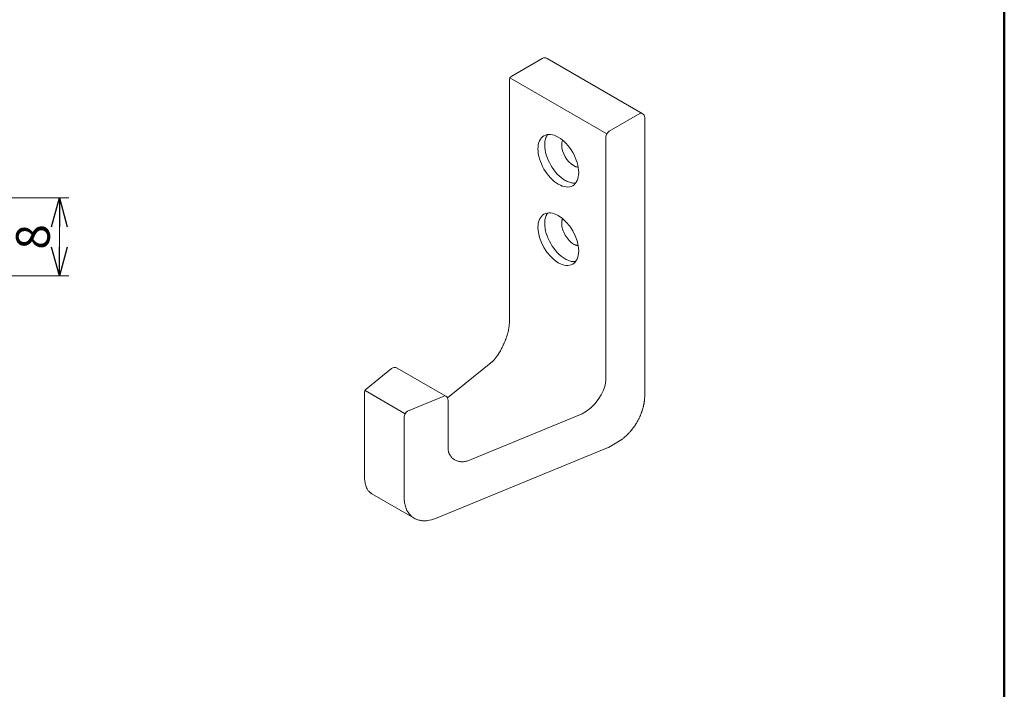
# Model space of a CAD drawing. Units: millimetres. Extents: x -95 to 95, y -138 to 141.
# Drawn here: x -7 to 95, y 1 to 71 of the extents above; entities that cross this region are included whole.
import ezdxf

# ---------------------------------------------------------------- set-up
doc = ezdxf.new("R2010")
doc.units = ezdxf.units.MM
doc.header["$LTSCALE"] = 0.25
doc.layers.add('ZUWAKU', color=7, linetype='Continuous')
doc.styles.add('dcStyle1', font='ＭＳ ゴシック', dxfattribs={"width": 0.75})
doc.dimstyles.new('dc_Rotated', dxfattribs={"dimtxt": 3.5, "dimasz": 3.000226020812988, "dimexe": 1, "dimexo": 2, "dimgap": 1, "dimtad": 3, "dimdsep": 46, "dimtxsty": 'dcStyle1', "dimblk1": 'OPEN30', "dimblk2": 'OPEN30', "dimsah": 1, "dimcen": 0.09, "dimclrd": 7, "dimclre": 7, "dimclrt": 7, "dimadec": 0, "dimazin": 2, "dimtfac": 1, "dimtdec": 4, "dimtmove": 0, "dimatfit": 3, "dimfxl": 1, "dimarcsym": 0})

# ---------------------------------------------------------------- blocks, each defined once
blk = doc.blocks.new('_Open30')
at = {"color": 0, "linetype": 'ByBlock', "lineweight": -2}
for p, q in [((-1, 0.267949), (0, 0)), ((0, 0), (-1, -0.267949)), ((0, 0), (-1, 0))]:
    blk.add_line(p, q, dxfattribs=at)
blk = doc.blocks.new('*D8')
at = {"color": 7, "linetype": 'Continuous', "lineweight": 18}
for p, q in [((-24.73197113672602, 52.36415726100581), (-1.984138890590472, 52.36415726100581)), ((-2.984138890590472, 44.24281364376394), (-2.984138890590472, 52.36415726100581)), ((-24.73197113672602, 44.24281364376394), (-1.984138890590472, 44.24281364376394))]:
    blk.add_line(p, q, dxfattribs=at)
at = {"color": 7, "xscale": 3.000230533929425, "yscale": 3.000163160504256}
for p, rotation in [((-2.984138890590472, 52.36415726100581), 90), ((-2.984138890590472, 44.24281364376394), 270)]:
    blk.add_blockref('_Open30', p, dxfattribs=dict(at, rotation=rotation))
at = {"color": 7, "insert": (-3.984138890590472, 48.30348545238488), "char_height": 3.5, "width": 6.5625, "attachment_point": 8, "rotation": 90, "style": 'dcStyle1'}
blk.add_mtext('\\T1.00;8', dxfattribs=at)

msp = doc.modelspace()

# ---------------------------------------------------------------- linework, layer by layer
at = {"color": 2, "linetype": 'Continuous', "lineweight": 18}
for p, q in [((47.26158794156341, 66.86708598163426), (44.07960742622394, 65.02996867454688)), ((57.66108287817509, 61.15160991514018), (47.76158794156343, 66.86708598163426)), ((43.82960742622394, 39.28556196389515), (43.82960742622394, 64.59695597265465)), ((53.97910236283566, 59.02581747345805), (43.89659472433173, 64.84695597265465)), ((54.22910236283563, 59.28972819662444), (57.41108287817509, 61.12684550371182)), ((57.91108287817509, 31.73296859031369), (57.91108287817509, 60.71859721324796)), ((47.56110440493886, 58.3584250370745), (47.58927498409041, 58.47283014485463)), ((47.58927498409041, 58.47283014485463), (47.6237468468638, 58.58203916074365)), ((47.6237468468638, 58.58203916074365), (47.64331394083293, 58.63452422524664)), ((47.64331394083293, 58.63452422524664), (47.66441091533959, 58.68551094616855)), ((47.66441091533959, 58.68551094616855), (47.68701514977629, 58.73493934995906)), ((47.68701514977629, 58.73493934995906), (47.71110055608777, 58.78275299822015)), ((47.71110055608777, 58.78275299822015), (47.73663767905062, 58.82889920234653)), ((47.73663767905062, 58.82889920234653), (47.76359381566452, 58.87332921642792)), ((47.76359381566452, 58.87332921642792), (47.79193315264486, 58.91599840693522)), ((47.79193315264486, 58.91599840693522), (47.82161692081847, 58.95686639796791)), ((53.87554897224236, 33.36596175216913), (53.87554897224236, 58.67735576092865)), ((47.51158794156341, 57.86085918000092), (47.51461798939904, 57.98998490241796)), ((47.51461798939904, 57.98998490241796), (47.52381150726022, 58.11638085834529)), ((47.52381150726022, 58.11638085834529), (47.53928572254826, 58.23940482861764)), ((47.53928572254826, 58.23940482861764), (47.56110440493886, 58.3584250370745)), ((49.27935489452979, 57.86085918000092), (49.28030114379801, 57.91618118496864)), ((49.28030114379801, 57.91618118496864), (49.2831650970637, 57.97070252004487)), ((49.2831650970637, 57.97070252004487), (49.28797837584331, 58.02427543430332)), ((49.28797837584331, 58.02427543430332), (49.29476393927639, 58.07675304079861)), ((49.29476393927639, 58.07675304079861), (49.30353563988895, 58.12799053582056)), ((49.30353563988895, 58.12799053582056), (49.31429787591763, 58.1778464333611)), ((49.31429787591763, 58.1778464333611), (49.32704534965752, 58.22618379414745)), ((49.32704534965752, 58.22618379414745), (49.34176293922651, 58.27287142793273)), ((49.34176293922651, 58.27287142793273), (49.3584256887688, 58.31778504767483)), ((49.3584256887688, 58.31778504767483), (49.37699891952461, 58.3608083548035)), ((50.51679176160626, 55.71755565506564), (50.5651751479307, 55.69071412848638)), ((50.5651751479307, 55.69071412848638), (50.61382398578779, 55.6659337172316)), ((50.61382398578779, 55.6659337172316), (50.66262612988019, 55.64331568180101)), ((50.66262612988019, 55.64331568180101), (50.71146585195144, 55.62295334886539)), ((50.71146585195144, 55.62295334886539), (50.76022467457302, 55.60493111691929)), ((50.76022467457302, 55.60493111691929), (50.80878226638593, 55.58932353795139)), ((50.80878226638593, 55.58932353795139), (50.85701738564875, 55.57619449365103)), ((50.85701738564875, 55.57619449365103), (50.90480885733389, 55.56559648320761)), ((50.90480885733389, 55.56559648320761), (50.9520365677776, 55.55757003773708)), ((50.9520365677776, 55.55757003773708), (50.99858246008374, 55.55214327383761)), ((49.63290828512307, 54.18662456582615), (49.74624946493604, 54.12468580301795)), ((49.74624946493604, 54.12468580301795), (49.86030833263531, 54.06944964507223)), ((49.86030833263531, 54.06944964507223), (49.97458732380962, 54.02133872347913)), ((49.97458732380962, 54.02133872347913), (50.08857118909226, 53.98072415247805)), ((50.08857118909226, 53.98072415247805), (50.20173420832832, 53.94791803577255)), ((50.20173420832832, 53.94791803577255), (50.31354792179722, 53.92316703670556)), ((50.31354792179722, 53.92316703670556), (50.36878486796063, 53.91387010490958)), ((50.36878486796063, 53.91387010490958), (50.423489150788, 53.90664726031439)), ((50.423489150788, 53.90664726031439), (50.47759752135745, 53.9015088996744)), ((50.47759752135745, 53.9015088996744), (50.53104805855493, 53.89846064927008)), ((50.53104805855493, 53.89846064927008), (50.58378040509801, 53.89750334443228)), ((50.58378040509801, 53.89750334443228), (50.63573599428993, 53.8986330364871)), ((50.63573599428993, 53.8986330364871), (50.68685826571836, 53.90184102698483)), ((50.68685826571836, 53.90184102698483), (50.73709286824111, 53.90711392878688)), ((47.56110440493886, 50.19345922779723), (47.58927498409041, 50.30786433557736)), ((47.58927498409041, 50.30786433557736), (47.6237468468638, 50.41707335146639)), ((47.6237468468638, 50.41707335146639), (47.64331394083293, 50.46955841596937)), ((47.64331394083293, 50.46955841596937), (47.66441091533959, 50.52054513689129)), ((47.66441091533959, 50.52054513689129), (47.68701514977629, 50.5699735406818)), ((47.68701514977629, 50.5699735406818), (47.71110055608777, 50.61778718894288)), ((47.71110055608777, 50.61778718894288), (47.73663767905062, 50.66393339306927)), ((47.73663767905062, 50.66393339306927), (47.76359381566452, 50.70836340715066)), ((47.76359381566452, 50.70836340715066), (47.79193315264486, 50.75103259765795)), ((47.79193315264486, 50.75103259765795), (47.82161692081847, 50.79190058869067)), ((49.3584256887688, 50.15281923839758), (49.37699891952461, 50.19584254552623)), ((47.51158794156341, 49.69589337072365), (47.51461798939904, 49.8250190931407)), ((47.51461798939904, 49.8250190931407), (47.52381150726022, 49.95141504906803)), ((47.52381150726022, 49.95141504906803), (47.53928572254826, 50.07443901934037)), ((47.53928572254826, 50.07443901934037), (47.56110440493886, 50.19345922779723)), ((49.27935489452979, 49.69589337072365), (49.28030114379801, 49.75121537569137)), ((49.28030114379801, 49.75121537569137), (49.2831650970637, 49.8057367107676)), ((49.2831650970637, 49.8057367107676), (49.28797837584334, 49.85930962502606)), ((49.28797837584334, 49.85930962502606), (49.29476393927639, 49.91178723152134)), ((49.29476393927639, 49.91178723152134), (49.30353563988895, 49.96302472654331)), ((49.30353563988895, 49.96302472654331), (49.31429787591763, 50.01288062408385)), ((49.31429787591763, 50.01288062408385), (49.32704534965752, 50.06121798487018)), ((49.32704534965752, 50.06121798487018), (49.34176293922651, 50.10790561865547)), ((49.34176293922651, 50.10790561865547), (49.3584256887688, 50.15281923839758)), ((50.51679176160626, 47.55258984578838), (50.5651751479307, 47.52574831920911)), ((50.5651751479307, 47.52574831920911), (50.61382398578779, 47.50096790795432)), ((50.61382398578779, 47.50096790795432), (50.66262612988019, 47.47834987252376)), ((50.66262612988019, 47.47834987252376), (50.71146585195144, 47.45798753958813)), ((50.71146585195144, 47.45798753958813), (50.76022467457302, 47.43996530764203)), ((50.76022467457302, 47.43996530764203), (50.80878226638593, 47.42435772867412)), ((50.80878226638593, 47.42435772867412), (50.85701738564875, 47.41122868437377)), ((50.85701738564875, 47.41122868437377), (50.90480885733389, 47.40063067393037)), ((50.90480885733389, 47.40063067393037), (50.9520365677776, 47.39260422845982)), ((50.9520365677776, 47.39260422845982), (50.99858246008374, 47.38717746456037)), ((49.63290828512307, 46.02165875654889), (49.74624946493604, 45.95971999374069)), ((49.74624946493604, 45.95971999374069), (49.86030833263531, 45.90448383579496)), ((49.86030833263531, 45.90448383579496), (49.97458732380962, 45.85637291420187)), ((49.97458732380962, 45.85637291420187), (50.08857118909226, 45.81575834320078)), ((50.08857118909226, 45.81575834320078), (50.20173420832835, 45.78295222649528)), ((50.20173420832835, 45.78295222649528), (50.31354792179722, 45.7582012274283)), ((50.31354792179722, 45.7582012274283), (50.36878486796066, 45.74890429563231)), ((50.36878486796066, 45.74890429563231), (50.423489150788, 45.74168145103712)), ((50.423489150788, 45.74168145103712), (50.47759752135745, 45.73654309039713)), ((50.47759752135745, 45.73654309039713), (50.53104805855493, 45.73349483999282)), ((50.53104805855493, 45.73349483999282), (50.58378040509804, 45.73253753515502)), ((50.58378040509804, 45.73253753515502), (50.63573599428993, 45.73366722720984)), ((50.63573599428993, 45.73366722720984), (50.68685826571836, 45.73687521770756)), ((50.68685826571836, 45.73687521770756), (50.73709286824111, 45.74214811950961)), ((43.81532805523135, 39.02084013344465), (43.79211048459852, 38.83733562877502)), ((43.82224632465211, 39.09996904436711), (43.81532805523135, 39.02084013344465)), ((43.82663406757491, 39.17053790017134), (43.82224632465211, 39.09996904436711)), ((43.82893864707408, 39.23243833022487), (43.82663406757491, 39.17053790017134)), ((43.82960742622394, 39.28556196389515), (43.82893864707408, 39.23243833022487)), ((43.57273140225409, 37.9617164083669), (43.53696307686617, 37.85842007203676)), ((43.60639000824379, 38.06416891725571), (43.57273140225409, 37.9617164083669)), ((43.63803064886152, 38.16636867736051), (43.60639000824379, 38.06416891725571)), ((43.6531229052891, 38.21755848869928), (43.63803064886152, 38.16636867736051)), ((43.66774507813354, 38.26890676733855), (43.6531229052891, 38.21755848869928)), ((43.68190863664809, 38.32048739811046), (43.66774507813354, 38.26890676733855)), ((43.69562505008606, 38.37237426584717), (43.68190863664809, 38.32048739811046)), ((43.75340245108167, 38.62089135122253), (43.69562505008606, 38.37237426584717)), ((43.79211048459852, 38.83733562877502), (43.75340245108167, 38.62089135122253)), ((43.13894940773129, 36.91712845699864), (43.08380673295609, 36.80428401328366)), ((43.19274489222518, 37.03063130948664), (43.13894940773129, 36.91712845699864)), ((43.2191792278593, 37.08760127510091), (43.19274489222518, 37.03063130948664)), ((43.24532691361425, 37.14470180620492), (43.2191792278593, 37.08760127510091)), ((43.27120466538712, 37.20192155723086), (43.24532691361425, 37.14470180620492)), ((43.29682919907496, 37.25924918261087), (43.27120466538712, 37.20192155723086)), ((43.34845788065631, 37.3775963635461), (43.29682919907496, 37.25924918261087)), ((43.39839737852567, 37.49669281282603), (43.34845788065631, 37.3775963635461)), ((43.44653592338345, 37.61653276058092), (43.39839737852567, 37.49669281282603)), ((43.46989491052692, 37.6767297433022), (43.44653592338345, 37.61653276058092)), ((43.49276174593014, 37.73711043694107), (43.46989491052692, 37.6767297433022)), ((43.51512245843072, 37.79767412026382), (43.49276174593014, 37.73711043694107)), ((43.53696307686617, 37.85842007203676), (43.51512245843072, 37.79767412026382)), ((42.48653436199497, 35.81309855765456), (42.5386199666447, 35.88498715329654)), ((42.5386199666447, 35.88498715329654), (42.59367757040688, 35.96373014128297)), ((42.59367757040688, 35.96373014128297), (42.65128915386283, 36.04915293470965)), ((42.65128915386283, 36.04915293470965), (42.77250218218141, 36.23933959026736)), ((42.77250218218141, 36.23933959026736), (42.89891489625127, 36.45415042473662)), ((42.89891489625127, 36.45415042473662), (43.02718314072312, 36.69218874288434)), ((43.08380673295609, 36.80428401328366), (43.02718314072312, 36.69218874288434)), ((41.89885463298428, 35.18087201585752), (37.39417928055163, 31.5397862775831)), ((41.89885463298428, 35.18087201585752), (41.9272523001133, 35.20417771431357)), ((41.90394524518767, 35.18486480416607), (41.89885463298428, 35.18087201585752)), ((41.90915462030479, 35.18870968576785), (41.90394524518767, 35.18486480416607)), ((41.91447986031922, 35.19240438762269), (41.90915462030479, 35.18870968576785)), ((41.91718498751227, 35.19419475721809), (41.91447986031922, 35.19240438762269)), ((41.91991793421938, 35.1959468067861), (41.91718498751227, 35.19419475721809)), ((41.92267830172675, 35.1976603006905), (41.91991793421938, 35.1959468067861)), ((41.92546568374676, 35.19933501439748), (41.92267830172675, 35.1976603006905)), ((41.9272523001133, 35.20417771431357), (41.95532627901473, 35.22791225108955)), ((41.95532627901473, 35.22791225108955), (41.98307741802718, 35.25205561365472)), ((41.98307741802718, 35.25205561365472), (42.01050656548919, 35.27658778947833)), ((42.01050656548919, 35.27658778947833), (42.06440227911638, 35.32673853077786)), ((42.06440227911638, 35.32673853077786), (42.11702020660498, 35.3782043747422)), ((42.11702020660498, 35.3782043747422), (42.16836713466363, 35.43082522112537)), ((42.16836713466363, 35.43082522112537), (42.19427203126229, 35.4583613111141)), ((42.19427203126229, 35.4583613111141), (42.22091036553859, 35.48742719668149)), ((42.22091036553859, 35.48742719668149), (42.24809395399028, 35.51779964465432)), ((42.24809395399028, 35.51779964465432), (42.27563461311514, 35.54925542185926)), ((42.27563461311514, 35.54925542185926), (42.33103440937548, 35.6145240312725)), ((42.33103440937548, 35.6145240312725), (42.38560428630178, 35.68144715953517)), ((42.38560428630178, 35.68144715953517), (42.4378387758763, 35.74823894126114)), ((42.4378387758763, 35.74823894126114), (42.48653436199497, 35.81309855765456)), ((31.58688074068047, 34.6025202710337), (28.93523031123092, 32.45921674609842)), ((37.20903495999725, 31.72652794932911), (32.15119001922733, 34.64667608740201)), ((28.74953958977777, 23.49714576083339), (28.74953958977778, 32.07035986057451)), ((28.81652688788556, 32.32035986057451), (32.9967243587715, 29.90692172549741)), ((33.24672435876788, 30.17083244866127), (36.95903495999725, 31.70176353790076)), ((37.45903495999725, 26.39453576187053), (37.45903495999725, 31.2935152474369)), ((57.79021772579831, 30.72292708398737), (57.80379484090646, 30.78368487423111)), ((57.80379484090646, 30.78368487423111), (57.81660246027802, 30.8444038451766)), ((57.81660246027802, 30.8444038451766), (57.82267758709823, 30.8745542822644)), ((57.82267758709823, 30.8745542822644), (57.82856207320764, 30.9047013512244)), ((57.82856207320764, 30.9047013512244), (57.83425473023841, 30.93484320446522)), ((57.83425473023841, 30.93484320446522), (57.83975436982276, 30.96497799439541)), ((57.83975436982276, 30.96497799439541), (57.85016984318089, 31.02521899395829)), ((57.85016984318089, 31.02521899395829), (57.85979898633953, 31.08540956918175)), ((57.85979898633953, 31.08540956918175), (57.86863229235617, 31.14553493933452)), ((57.86863229235617, 31.14553493933452), (57.87270406870543, 31.17524356666006)), ((57.87270406870543, 31.17524356666006), (57.87658010775409, 31.204949876581)), ((57.87658010775409, 31.204949876581), (57.88025883572077, 31.23465174741455)), ((57.88025883572077, 31.23465174741455), (57.88373867882414, 31.26434705747785)), ((57.88373867882414, 31.26434705747785), (57.89009541531549, 31.32370950856246)), ((57.89009541531549, 31.32370950856246), (57.89563772697723, 31.38302025637221)), ((57.89563772697723, 31.38302025637221), (57.90035302355854, 31.44226232744448)), ((57.90035302355854, 31.44226232744448), (57.90236242942616, 31.47133128062184)), ((57.90236242942616, 31.47133128062184), (57.90416952290913, 31.50040761909891)), ((57.90416952290913, 31.50040761909891), (57.9057721361179, 31.52948871281411)), ((57.9057721361179, 31.52948871281411), (57.90716810116284, 31.55857193170584)), ((57.90716810116284, 31.55857193170584), (57.90933141520291, 31.61673422477246)), ((57.90933141520291, 31.61673422477246), (57.91064212191257, 31.67487345780602)), ((57.91064212191257, 31.67487345780602), (57.91108287817509, 31.73296859031369)), ((39.84638764984233, 25.13577019960697), (51.39579840922259, 29.89866692168536)), ((57.44616236978594, 29.69050389743562), (57.45918846996535, 29.72053523045641)), ((57.45918846996535, 29.72053523045641), (57.47204775912822, 29.75060732286367)), ((57.47204775912822, 29.75060732286367), (57.49726269702394, 29.81086737949974)), ((57.49726269702394, 29.81086737949974), (57.52180076871217, 29.87127125466793)), ((57.52180076871217, 29.87127125466793), (57.54565555943195, 29.93180613569236)), ((57.54565555943195, 29.93180613569236), (57.55731675239547, 29.96209783949941)), ((57.55731675239547, 29.96209783949941), (57.56880469540307, 29.9924167553274)), ((57.56880469540307, 29.9924167553274), (57.58011859312758, 30.02276126515106)), ((57.58011859312758, 30.02276126515106), (57.59125765024187, 30.05312975094512)), ((57.59125765024187, 30.05312975094512), (57.61300806133089, 30.11393217834329)), ((57.61300806133089, 30.11393217834329), (57.63404956605261, 30.17481109331975)), ((57.63404956605261, 30.17481109331975), (57.65437580178956, 30.23575355167235)), ((57.65437580178956, 30.23575355167235), (57.66425295455851, 30.26619556396064)), ((57.66425295455851, 30.26619556396064), (57.67395009203382, 30.2966504975581)), ((57.67395009203382, 30.2966504975581), (57.68346637583208, 30.32711670621114)), ((57.68346637583208, 30.32711670621114), (57.69280096756982, 30.35759254366612)), ((57.69280096756982, 30.35759254366612), (57.71092172133028, 30.4185665199672)), ((57.71092172133028, 30.4185665199672), (57.72830564624788, 30.4795592564323)), ((57.72830564624788, 30.4795592564323), (57.74494603525535, 30.54055758303228)), ((57.74494603525535, 30.54055758303228), (57.75295868209356, 30.57095253947561)), ((57.75295868209356, 30.57095253947561), (57.76078566005269, 30.60134975983138)), ((57.76078566005269, 30.60134975983138), (57.76842601126775, 30.63174753428002)), ((57.76842601126775, 30.63174753428002), (57.7758787778737, 30.66214415300195)), ((57.7758787778737, 30.66214415300195), (57.79021772579831, 30.72292708398737)), ((32.8931709681746, 29.55846001296548), (32.8931709681746, 20.98524591322435)), ((56.87413453349855, 28.65186299575581), (56.91076530885563, 28.70665648329624)), ((56.91076530885563, 28.70665648329624), (56.94687685142362, 28.76187853534942)), ((56.94687685142362, 28.76187853534942), (56.96472750335575, 28.78963407282568)), ((56.96472750335575, 28.78963407282568), (56.9824437245568, 28.81748930043354)), ((56.9824437245568, 28.81748930043354), (57.0000245805107, 28.84544269014444)), ((57.0000245805107, 28.84544269014444), (57.01746913670128, 28.87349271392982)), ((57.01746913670128, 28.87349271392982), (57.05194561172824, 28.92987655160992)), ((57.05194561172824, 28.92987655160992), (57.08586567350888, 28.98662858924553)), ((57.08586567350888, 28.98662858924553), (57.1192218459144, 29.04373660260832)), ((57.1192218459144, 29.04373660260832), (57.13567983701755, 29.07240923974997)), ((57.13567983701755, 29.07240923974997), (57.15199227471895, 29.10116287476369)), ((57.15199227471895, 29.10116287476369), (57.16815827352953, 29.12999594849458)), ((57.16815827352953, 29.12999594849458), (57.18417694796018, 29.15890690178777)), ((57.18417694796018, 29.15890690178777), (57.21576878172537, 29.2169562104415)), ((57.21576878172537, 29.2169562104415), (57.2467606921018, 29.27529832748588)), ((57.2467606921018, 29.27529832748588), (57.2771455951768, 29.33392077968186)), ((57.2771455951768, 29.33392077968186), (57.29210399574272, 29.3633249069465)), ((57.29210399574272, 29.3633249069465), (57.3069064809449, 29.39279121024741)), ((57.3069064809449, 29.39279121024741), (57.32155221356909, 29.42231810576733)), ((57.32155221356909, 29.42231810576733), (57.33604035640103, 29.45190400968904)), ((57.33604035640103, 29.45190400968904), (57.36454052383122, 29.51124650746884)), ((57.36454052383122, 29.51124650746884), (57.39240028552156, 29.57080603304894)), ((57.39240028552156, 29.57080603304894), (57.41961294375805, 29.63056991589148)), ((57.41961294375805, 29.63056991589148), (57.43297026043514, 29.66051492538583)), ((57.43297026043514, 29.66051492538583), (57.44616236978594, 29.69050389743562)), ((56.00050798489512, 27.62305101510972), (56.04597802403846, 27.66586054444534)), ((56.04597802403846, 27.66586054444534), (56.09107766637122, 27.70932577770976)), ((56.09107766637122, 27.70932577770976), (56.13579894662017, 27.75343306866465)), ((56.13579894662017, 27.75343306866465), (56.15809822612776, 27.77580698620552)), ((56.15809822612776, 27.77580698620552), (56.18030441610897, 27.7983427861498)), ((56.18030441610897, 27.7983427861498), (56.20241650949059, 27.82103892062356)), ((56.20241650949059, 27.82103892062356), (56.22443349919938, 27.84389384175283)), ((56.22443349919938, 27.84389384175283), (56.26817813930548, 27.89007385248205)), ((56.26817813930548, 27.89007385248205), (56.31153027984128, 27.93687043534585)), ((56.31153027984128, 27.93687043534585), (56.35448186422089, 27.98427120735268)), ((56.35448186422089, 27.98427120735268), (56.37583739729989, 28.00823091996942)), ((56.37583739729989, 28.00823091996942), (56.39709142305075, 28.03233972431649)), ((56.39709142305075, 28.03233972431649), (56.41824292948557, 28.05659613660842)), ((56.41824292948557, 28.05659613660842), (56.43929090461647, 28.08099867305974)), ((56.43929090461647, 28.08099867305974), (56.48107221301474, 28.13023618329879)), ((56.48107221301474, 28.13023618329879), (56.52242725234218, 28.18004038475006)), ((56.52242725234218, 28.18004038475006), (56.56334792669541, 28.23039940712995)), ((56.56334792669541, 28.23039940712995), (56.58364859962599, 28.25579050019265)), ((56.58364859962599, 28.25579050019265), (56.60383750420563, 28.28131582314955)), ((56.60383750420563, 28.28131582314955), (56.62391363841375, 28.3069739005104)), ((56.62391363841375, 28.3069739005104), (56.64387600022987, 28.3327632567849)), ((56.64387600022987, 28.3327632567849), (56.6834553986041, 28.38472990411377)), ((56.6834553986041, 28.38472990411377), (56.72256768316417, 28.437203961214)), ((56.72256768316417, 28.437203961214), (56.76120483774601, 28.49017362416343)), ((56.76120483774601, 28.49017362416343), (56.78033715690727, 28.51683280236676)), ((56.78033715690727, 28.51683280236676), (56.79934649523842, 28.54360959579414)), ((56.79934649523842, 28.54360959579414), (56.81823187740129, 28.57050250814613)), ((56.81823187740129, 28.57050250814613), (56.83699232805769, 28.59751004312336)), ((56.83699232805769, 28.59751004312336), (56.87413453349855, 28.65186299575581)), ((54.1341193128688, 26.40592449132284), (55.18620914402216, 27.0133488385509)), ((55.18620914402216, 27.0133488385509), (55.19871158845423, 27.02059880473925)), ((55.19871158845423, 27.02059880473925), (55.2111871256031, 27.02789635417034)), ((55.2111871256031, 27.02789635417034), (55.22363558863488, 27.03524103818761)), ((55.22363558863488, 27.03524103818761), (55.23605681071557, 27.04263240813444)), ((55.23605681071557, 27.04263240813444), (55.26081686468812, 27.05755341119048)), ((55.26081686468812, 27.05755341119048), (55.28546595284938, 27.07265577408577)), ((55.28546595284938, 27.07265577408577), (55.31000274052793, 27.08793590756765)), ((55.31000274052793, 27.08793590756765), (55.32223788720454, 27.0956481549772)), ((55.32223788720454, 27.0956481549772), (55.33450892379115, 27.10344559603797)), ((55.33450892379115, 27.10344559603797), (55.34680446672242, 27.11132074908912)), ((55.34680446672242, 27.11132074908912), (55.35911313243294, 27.11926613246972)), ((55.35911313243294, 27.11926613246972), (55.38372429793007, 27.13533766357574)), ((55.38372429793007, 27.13533766357574), (55.40825135175943, 27.15160033606897)), ((55.40825135175943, 27.15160033606897), (55.43260322539784, 27.16799429666234)), ((55.43260322539784, 27.16799429666234), (55.45713770429241, 27.18476327614259)), ((55.45713770429241, 27.18476327614259), (55.48158093445777, 27.20172001641622)), ((55.48158093445777, 27.20172001641622), (55.50593187001373, 27.21886198100488)), ((55.50593187001373, 27.21886198100488), (55.53018946507994, 27.23618663343024)), ((55.53018946507994, 27.23618663343024), (55.57842045022225, 27.27137385587757)), ((55.57842045022225, 27.27137385587757), (55.62626552284247, 27.30726139193149)), ((55.62626552284247, 27.30726139193149), (55.67371631589852, 27.34382894976521)), ((55.67371631589852, 27.34382894976521), (55.69759457401985, 27.36260142771012)), ((55.69759457401985, 27.36260142771012), (55.72138637147346, 27.38155482167164)), ((55.72138637147346, 27.38155482167164), (55.74509071167775, 27.40068712084326)), ((55.74509071167775, 27.40068712084326), (55.76870659805105, 27.41999631441843)), ((55.76870659805105, 27.41999631441843), (55.81566902297824, 27.45913734155327)), ((55.81566902297824, 27.45913734155327), (55.8622656736021, 27.49896181662402)), ((55.8622656736021, 27.49896181662402), (55.90848857726961, 27.53945365317848)), ((55.90848857726961, 27.53945365317848), (55.93162585619545, 27.56009601711928)), ((55.93162585619545, 27.56009601711928), (55.95467551421443, 27.58091083594128)), ((55.95467551421443, 27.58091083594128), (55.97763655566739, 27.6018964038647)), ((55.97763655566739, 27.6018964038647), (56.00050798489512, 27.62305101510972)), ((54.11752020156742, 26.39775475278209), (36.32470026152869, 19.06011947990788)), ((37.45903495999725, 26.39453576187053), (37.459530779259, 26.34040753330659)), ((37.459530779259, 26.34040753330659), (37.4611210752699, 26.28595008639626)), ((37.4611210752699, 26.28595008639626), (37.46396011690611, 26.23132279500338)), ((37.46396011690611, 26.23132279500338), (37.46820217304362, 26.17668503299178)), ((37.46820217304362, 26.17668503299178), (37.48151240432709, 26.0680155925677)), ((37.48151240432709, 26.0680155925677), (37.49088911722522, 26.01430266188289)), ((37.49088911722522, 26.01430266188289), (37.50228592012907, 25.96121675603466)), ((37.50228592012907, 25.96121675603466), (37.51585708191472, 25.90891724888688)), ((37.51585708191472, 25.90891724888688), (37.53175687145826, 25.85756351430332)), ((37.53175687145826, 25.85756351430332), (37.53956218245925, 25.83514274824398)), ((37.53956218245925, 25.83514274824398), (37.54755391788369, 25.81363231979719)), ((37.54755391788369, 25.81363231979719), (37.5557503531174, 25.79289824681655)), ((37.5557503531174, 25.79289824681655), (37.56416976354622, 25.77280654715564)), ((37.56416976354622, 25.77280654715564), (37.58175061153226, 25.73401433920735)), ((37.58175061153226, 25.73401433920735), (37.60044266492831, 25.69618383878114)), ((37.60044266492831, 25.69618383878114), (37.62039212682085, 25.65824318870575)), ((37.62039212682085, 25.65824318870575), (37.65655163173203, 25.59523666789137)), ((37.65655163173203, 25.59523666789137), (37.69722416123228, 25.53225652760572)), ((37.69722416123228, 25.53225652760572), (37.74203533940123, 25.46994352655496)), ((37.74203533940123, 25.46994352655496), (37.7906107903185, 25.40893842344515)), ((37.7906107903185, 25.40893842344515), (37.84257613806373, 25.34988197698242)), ((37.84257613806373, 25.34988197698242), (37.89755700671655, 25.29341494587287)), ((37.89755700671655, 25.29341494587287), (37.95517902035657, 25.24017808882263)), ((37.95517902035657, 25.24017808882263), (38.01506780306345, 25.19081216453779)), ((38.01506780306345, 25.19081216453779), (38.0768489789168, 25.14595793172448)), ((38.0768489789168, 25.14595793172448), (38.10833222179828, 25.12542293671531)), ((38.10833222179828, 25.12542293671531), (38.14014817199624, 25.10625614908879)), ((38.21561586129805, 25.06565531360282), (38.14014817199624, 25.10625614908879)), ((38.29345884524072, 25.02960874831282), (38.21561586129805, 25.06565531360282)), ((38.37346842375631, 24.99819135201535), (38.29345884524072, 25.02960874831282)), ((38.45542624345178, 24.97145384820082), (38.37346842375631, 24.99819135201535)), ((38.53910625332891, 24.9494226110203), (38.45542624345178, 24.97145384820082)), ((38.62427672830994, 24.93209980246034), (38.53910625332891, 24.9494226110203)), ((38.71070232347022, 24.91946381189959), (38.62427672830994, 24.93209980246034)), ((38.79814612215112, 24.91146998238709), (38.71070232347022, 24.91946381189959)), ((38.8863716424906, 24.90805160184574), (38.79814612215112, 24.91146998238709)), ((38.97514476926652, 24.90912113216332), (38.8863716424906, 24.90805160184574)), ((39.06423558116519, 24.91457164493593), (38.97514476926652, 24.90912113216332)), ((39.15342004749876, 24.92427842956864), (39.06423558116519, 24.91457164493593)), ((39.24248157281538, 24.9381007375536), (39.15342004749876, 24.92427842956864)), ((39.33121237258054, 24.95588362601835), (39.24248157281538, 24.9381007375536)), ((39.41941466796688, 24.97745986400352), (39.33121237258054, 24.95588362601835)), ((39.50690169259288, 25.0026518662835), (39.41941466796688, 24.97745986400352)), ((39.59349850863738, 25.03127362174727), (39.50690169259288, 25.0026518662835)), ((39.67904263399485, 25.0631325862543), (39.59349850863738, 25.03127362174727)), ((39.84638764984233, 25.13577019960697), (39.67904263399485, 25.0631325862543)), ((28.74953958977777, 23.49714576083339), (28.74965913336848, 23.46107201993999)), ((28.74965913336848, 23.46107201993999), (28.75002244088073, 23.42499136343891)), ((28.75002244088073, 23.42499136343891), (28.75063652500755, 23.38890811779046)), ((28.75063652500755, 23.38890811779046), (28.75150839844191, 23.35282660945494)), ((28.75150839844191, 23.35282660945494), (28.75405356400528, 23.28068611056389)), ((28.75405356400528, 23.28068611056389), (28.75771403911493, 23.20860447844827)), ((28.75771403911493, 23.20860447844827), (28.76254592531488, 23.13661632479055)), ((28.76254592531488, 23.13661632479055), (28.78470510925982, 22.91913726773859)), ((28.78470510925982, 22.91913726773859), (28.81763350990921, 22.71447221001729)), ((28.81763350990921, 22.71447221001729), (28.83826486787733, 22.61705568573954)), ((28.83826486787733, 22.61705568573954), (28.86174297167661, 22.52297556709514)), ((28.86174297167661, 22.52297556709514), (28.88811930185874, 22.43227615601766)), ((28.88811930185874, 22.43227615601766), (28.91744533897543, 22.34500175444064)), ((28.91744533897543, 22.34500175444064), (28.94977256357836, 22.2611966642977)), ((28.94977256357836, 22.2611966642977), (28.98515245621921, 22.18090518752236)), ((28.98515245621921, 22.18090518752236), (29.02363649744967, 22.10417162604814)), ((29.02363649744967, 22.10417162604814), (29.06527616782144, 22.0310402818087)), ((29.06527616782144, 22.0310402818087), (29.11012294788618, 21.96155545673754)), ((29.11012294788618, 21.96155545673754), (29.1582283181956, 21.89576145276824)), ((29.1582283181956, 21.89576145276824), (29.20964375930137, 21.83370257183437)), ((29.20964375930137, 21.83370257183437), (29.2644207517552, 21.7754231158695)), ((29.23693349628151, 21.82290554032076), (29.26432173728479, 21.79051193510303)), ((29.26432173728479, 21.79051193510303), (29.29271100709464, 21.75944115033901)), ((29.2644207517552, 21.7754231158695), (29.32261077610873, 21.72096738680716)), ((29.29271100709464, 21.75944115033901), (29.32208792222072, 21.72971945874842)), ((29.32208792222072, 21.72971945874842), (29.35243775151839, 21.70137155903107)), ((29.32261077610873, 21.72096738680716), (29.3842653129137, 21.67037968658094)), ((29.35243775151839, 21.70137155903107), (29.38374443835066, 21.67442051203517)), ((29.38374443835066, 21.67442051203517), (29.41599062718099, 21.64888768169665)), ((29.3842653129137, 21.67037968658094), (29.44943584272177, 21.62370431712441)), ((29.41599062718099, 21.64888768169665), (29.449157694514, 21.62479268105557)), ((29.449157694514, 21.62479268105557), (29.48322578407389, 21.60215332362665)), ((29.44943584272177, 21.62370431712441), (29.51817384608462, 21.58098558037112)), ((29.48322578407389, 21.60215332362665), (29.51817384608462, 21.58098558037112)), ((33.92783757076687, 19.03506504189009), (29.51817384608462, 21.58098558037112)), ((32.8931709681746, 20.98524591322435), (32.91575582029562, 20.74653413837304)), ((32.91575582029562, 20.74653413837304), (32.93326481091023, 20.6280948001821)), ((32.93326481091023, 20.6280948001821), (32.95509469618206, 20.51066670935333)), ((32.95509469618206, 20.51066670935333), (32.98136157400016, 20.39456464104306)), ((32.98136157400016, 20.39456464104306), (33.01216635517467, 20.28011301638013)), ((33.01216635517467, 20.28011301638013), (33.04759301481072, 20.16764390544336)), ((33.04759301481072, 20.16764390544336), (33.08770692177919, 20.05749479232226)), ((33.08770692177919, 20.05749479232226), (33.13255328135895, 19.95000612084281)), ((33.13255328135895, 19.95000612084281), (33.18215572674966, 19.84551864630455)), ((33.18215572674966, 19.84551864630455), (33.23651509477692, 19.74437062526303)), ((33.23651509477692, 19.74437062526303), (33.29560841963657, 19.64689488174661)), ((33.29560841963657, 19.64689488174661), (33.35938817589754, 19.55341579404064)), ((33.35938817589754, 19.55341579404064), (33.42778179819707, 19.46424625103526)), ((33.42778179819707, 19.46424625103526), (33.50069150016243, 19.37968463084924)), ((33.50069150016243, 19.37968463084924), (33.57799440918363, 19.30001185678628)), ((33.57799440918363, 19.30001185678628), (33.6595430269001, 19.22548858646384)), ((33.6595430269001, 19.22548858646384), (33.74516601785828, 19.15635258905699)), ((33.74516601785828, 19.15635258905699), (33.83466932100347, 19.09281636296762)), ((33.83466932100347, 19.09281636296762), (33.92783757076687, 19.03506504189008)), ((34.02540121117677, 18.98248663749951), (33.92783757076687, 19.03506504189009)), ((34.12316297044471, 18.9367933386514), (34.02540121117677, 18.98248663749951)), ((34.22059857605883, 18.89753709950973), (34.12316297044471, 18.9367933386514)), ((34.31718375550723, 18.86426987423848), (34.22059857605883, 18.89753709950973)), ((34.4123942362781, 18.8365436170016), (34.31718375550723, 18.86426987423848)), ((34.5057057458596, 18.81391028196308), (34.4123942362781, 18.8365436170016)), ((34.59659401173978, 18.79592182328687), (34.5057057458596, 18.81391028196308)), ((34.68453476140685, 18.78213019513699), (34.59659401173978, 18.79592182328687)), ((34.76900372234893, 18.77208735167737), (34.68453476140685, 18.78213019513699)), ((34.84947662205415, 18.76534524707199), (34.76900372234893, 18.77208735167737)), ((34.9963371477066, 18.75997107107987), (34.84947662205415, 18.76534524707199)), ((35.12092215826929, 18.76242330047238), (34.9963371477066, 18.75997107107987)), ((35.21903747364736, 18.76911756856133), (35.12092215826929, 18.76242330047238)), ((35.28648891374591, 18.7764695086585), (35.21903747364736, 18.76911756856133)), ((35.31908229847004, 18.78089475407565), (35.28648891374591, 18.7764695086585)), ((35.52502039381851, 18.81419029261453), (35.31908229847004, 18.78089475407565)), ((35.72929301150712, 18.8601379076993), (35.52502039381851, 18.81419029261453)), ((35.93115837782734, 18.91736022609786), (35.72929301150712, 18.8601379076993)), ((36.03095653744042, 18.94976896990477), (35.93115837782734, 18.91736022609786)), ((36.12987471907071, 18.98447987457807), (36.03095653744042, 18.94976896990477)), ((36.22782020100463, 19.02132076846378), (36.12987471907071, 18.98447987457807)), ((36.32470026152869, 19.06011947990788), (36.22782020100463, 19.02132076846378))]:
    msp.add_line(p, q, dxfattribs=at)
for centre, radius, start, end in [((47.51158794156341, 66.43407327974204), 0.5000000000000007, 59.99999999999982, 120), ((44.32960742622394, 64.59695597265465), 0.5000000000000036, 120, 179.9999999999997), ((57.41108287817509, 60.71859721324796), 0.4999999999999991, 0, 60.00000000000006), ((31.90119001922733, 34.21366338550979), 0.4999999999999996, 60.00000000000008, 128.9482755646275), ((29.24953958977777, 32.07035986057453), 0.4999999999999822, 128.9482755646264, 180.0000000000016), ((36.95903495999728, 31.2935152474369), 0.4999999999999787, 359.9999999999992, 60.00000000000156)]:
    msp.add_arc(centre, radius, start, end, dxfattribs=at)
for centre, major_axis, ratio, start_param, end_param in [((57.41108287817677, 60.7185972132538), (-0.24999999999892, -0.4330127018860566), 0.577350269192313, 3.141592653592153, 3.926990816994615), ((48.92580150393557, 56.22786601814639), (1.49999999999892, -2.598076211352463), 0.5773502691897128, 3.14159265358988, 3.926990816987515), ((48.92580150393708, 56.22786601814359), (1.500000000000369, -2.598076211355277), 0.5773502691894804, 2.356194490192734, 3.141592653589911), ((48.92580150393654, 56.22786601814548), (1.499999999999972, -2.598076211353302), 0.5773502691896223, 0.7853981633974492, 2.356194490192357), ((54.22910236283572, 58.88147990616055), (-0.2500000000000568, -0.4330127018922524), 0.5773502691897332, 3.926990816987463, 5.497787143782125), ((48.92580150393626, 56.22786601814531), (1.499999999999887, -2.598076211353131), 0.5773502691895642, 3.926990816987168, 5.497787143782213), ((49.63290828512292, 56.63611430860927), (1.499999999999943, -2.598076211353231), 0.5773502691895978, 3.926990816987214, 5.497787143782176), ((50.51679176160634, 57.1464246716892), (0.8750000000000284, -1.51554445662282), 0.5773502691896627, 3.926990816987281, 5.497787143782097), ((48.92580150393754, 56.22786601814443), (1.499999999998835, -2.598076211352364), 0.5773502691897288, 9.54e-14, 0.7853981633977472), ((48.92580150393682, 56.22786601814437), (1.499999999999801, -2.598076211352151), 0.5773502691897064, 5.497787143781908, 6.283185307179515), ((48.92580150393347, 48.0629002088713), (1.499999999996589, -2.59807621135046), 0.5773502691899323, 3.141592653590052, 3.926990816988112), ((48.925801503936, 48.06290020886973), (1.499999999999602, -2.59807621135171), 0.5773502691897571, 2.356194490192042, 3.141592653589715), ((48.92580150393637, 48.06290020886809), (1.500000000000028, -2.598076211353472), 0.5773502691896625, 0.7853981633975193, 2.356194490192331), ((48.92580150393688, 48.06290020886837), (1.500000000000199, -2.598076211353572), 0.577350269189708, 3.92699081698731, 5.497787143782014), ((49.63290828512301, 48.47114849933207), (1.499999999999915, -2.598076211353273), 0.5773502691896181, 3.926990816987251, 5.497787143782183), ((50.51679176160586, 48.98145886241173), (0.8749999999998295, -1.515544456622578), 0.5773502691894787, 3.926990816987129, 5.497787143782358), ((48.92580150393435, 48.06290020887076), (1.500000000002444, -2.598076211355661), 0.5773502691893279, 6.283185307179382, 7.068583470576397), ((48.92580150393395, 48.06290020887675), (1.500000000001762, -2.598076211362311), 0.5773502691889556, 5.497787143783913, 6.283185307180118), ((51.5750135189521, 32.24468677262347), (-1.871142754858085, -2.372004507885393), 0.5692803661299143, 0.8679340555816522, 2.438730382376233), ((36.95903495996431, 31.29351524732725), (-0.2500000000223679, -0.4330127020076873), 0.5773502691377783, 3.141592653547992, 3.926990816850368), ((33.24672435878277, 29.76258415818917), (-0.2500000000061676, -0.4330127019021433), 0.5773502692099077, 3.926990817012676, 5.497787143759382)]:
    msp.add_ellipse(centre, major_axis=major_axis, ratio=ratio, start_param=start_param, end_param=end_param, dxfattribs=at)
at = {"layer": 'ZUWAKU', "color": 6, "linetype": 'Continuous', "lineweight": 50}
msp.add_line((95.3245508982036, 132.1966292134832), (95.3245508982036, -138.1179775280899), dxfattribs=at)

# ---------------------------------------------------------------- dimensions: what is measured, and where the dimension line sits
at = {"linetype": 'Continuous', "lineweight": 18}
dim = msp.add_linear_dim(base=(-2.984138890590472, 52.36415726100581), p1=(-26.73197113672602, 44.24281364376394), p2=(-26.73197113672602, 52.36415726100581), angle=90, text='8', dimstyle='dc_Rotated', override={"dimtxt": 3.5, "dimasz": 3.000226020812988, "dimexe": 1, "dimexo": 2, "dimgap": 1, "dimtad": 3, "dimtih": 0, "dimtoh": 0, "dimdec": 2, "dimlfac": 1, "dimzin": 8, "dimtxsty": 'dcStyle1', "dimblk1": 'Open30', "dimblk2": 'Open30', "dimsah": 1, "dimclrd": 7, "dimclre": 7, "dimclrt": 7, "dimazin": 2, "dimtofl": 1, "dimtolj": 0, "dimtzin": 8, "dimarcsym": 1}, dxfattribs=at)
dim.commit()
dim.dimension.update_dxf_attribs({"geometry": '*D8', "text_midpoint": (-2.984138890590472, 48.30348545238488), "dimtype": 160})

doc.saveas('drawing.dxf')
